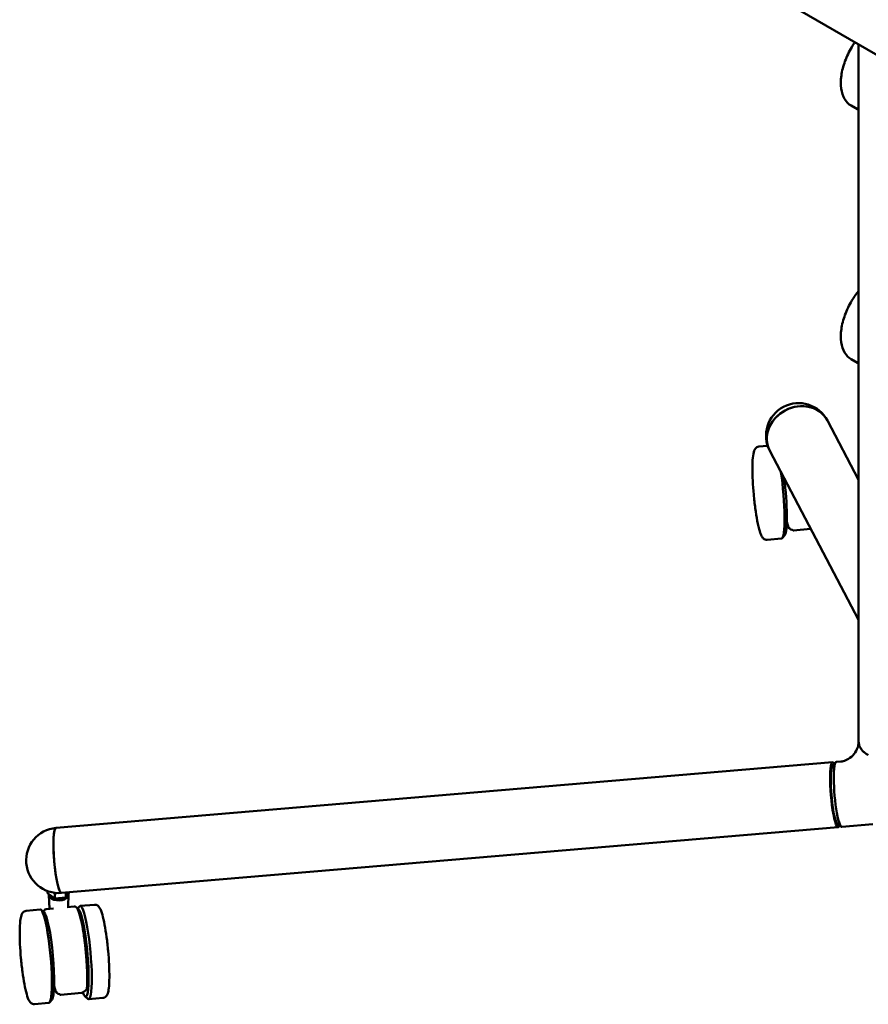
# Model space of a CAD drawing. Units: millimetres. Extents: x 0 to 420, y 0 to 272.
# Drawn here: x 268 to 295, y 196 to 228 of the extents above; entities that cross this region are included whole.
import ezdxf

# ---------------------------------------------------------------- set-up
doc = ezdxf.new("R2010")
doc.units = ezdxf.units.MM
doc.header["$LTSCALE"] = 0.75
doc.layers.add('Visible', color=7, linetype='Continuous', lineweight=50)

msp = doc.modelspace()

# ---------------------------------------------------------------- linework, layer by layer
at = {"layer": 'Visible', "extrusion": (-0.707107, -0.408248, 0.57735)}
for p, q in [((281.4061, 235.08627), (308.13474, 219.65449)), ((295.09144, 204.73984), (295.09144, 227.18504)), ((295.05157, 225.09748), (294.85353, 225.21181)), ((295.05157, 216.93251), (294.85353, 217.04685)), ((295.09144, 213.16675), (294.08956, 215.07258)), ((291.87671, 214.23347), (292.16155, 214.25952)), ((295.09144, 208.65366), (292.23075, 214.09542)), ((292.7791, 211.81195), (292.82956, 211.62799)), ((292.98805, 211.53031), (293.5521, 211.58189)), ((292.15138, 211.22976), (292.609, 211.2716)), ((292.71088, 211.38205), (292.63256, 211.28636)), ((294.25599, 204.07181), (269.24335, 201.95669)), ((294.24865, 203.94145), (294.35469, 204.06964)), ((294.37439, 204.08182), (294.51473, 204.09369)), ((294.43294, 201.97928), (269.4203, 199.86416)), ((294.40382, 202.10656), (294.52987, 201.998)), ((294.55134, 201.98929), (295.54868, 202.07363)), ((268.96983, 199.85443), (268.96983, 199.92479)), ((269.20055, 199.68994), (268.96983, 199.85443)), ((269.03151, 199.35381), (269.01715, 199.80122)), ((269.20054, 199.85585), (269.17831, 199.8717)), ((269.27028, 199.86223), (269.20054, 199.85585)), ((269.20055, 199.68994), (269.20054, 199.85585)), ((269.56265, 199.72305), (269.20055, 199.68994)), ((269.67054, 199.88532), (269.56265, 199.72305)), ((269.56265, 199.72305), (269.56265, 199.87619)), ((269.63511, 199.43925), (269.64672, 199.80122)), ((269.83243, 199.42704), (269.59885, 199.40569)), ((269.9364, 199.35187), (270.00016, 199.42978)), ((270.48134, 199.48638), (270.02372, 199.44454)), ((268.73799, 199.32697), (268.28037, 199.28512)), ((268.85821, 199.23683), (268.76383, 199.31672)), ((269.16288, 199.36582), (268.92928, 199.34446)), ((269.18276, 196.8636), (269.23322, 196.67964)), ((270.07582, 196.64451), (269.39171, 196.58196)), ((269.01266, 196.32325), (268.55504, 196.2814)), ((269.11453, 196.4337), (269.03621, 196.33801)), ((270.17816, 196.53096), (270.27254, 196.45106)), ((270.756, 196.48266), (270.29838, 196.44082))]:
    msp.add_line(p, q, dxfattribs=at)
at = {"layer": 'Visible', "extrusion": (1e-16, 2e-16, -1)}
msp.add_arc((-293.16016, 214.584), 1.05, 332.26954, 152.26954, dxfattribs=at)
at = {"layer": 'Visible', "extrusion": (-1e-16, 2e-16, -1)}
msp.add_arc((-269.33182, 200.91042), 1.05, 265.166438, 85.166438, dxfattribs=at)
at = {"layer": 'Visible'}
for centre, major_axis, ratio, start_param, end_param in [((293.16016, 214.584), (0.9294, 0.48858), 0.87901857, 0, 3.14159265), ((294.34446, 203.02555), (-0.08847, 1.04627), 0.13956185, -0.34134363, 3.48293629), ((294.34446, 203.02555), (-0.07836, 0.9267), 0.13956185, 0.14141203, 0.18824121), ((294.34446, 203.02555), (-0.07836, 0.9267), 0.13956185, 0.90285912, 3.00018062), ((269.33182, 200.91042), (-0.08847, 1.04627), 0.13956185, 0, 3.14159265), ((270.16105, 197.94268), (-0.13733, 1.50186), 0.12771326, 3.0124664, 6.41231156), ((268.87532, 197.82511), (-0.13733, 1.50186), 0.12771326, 3.14159265, 6.28318531), ((268.96313, 197.83314), (-0.12924, 1.41333), 0.12771326, 3.27071891, 6.15405905), ((270.07325, 197.93465), (-0.12924, 1.41333), 0.12771326, 2.67562919, 6.31053864)]:
    msp.add_ellipse(centre, major_axis=major_axis, ratio=ratio, start_param=start_param, end_param=end_param, dxfattribs=at)
at = {"layer": 'Visible', "extrusion": (1e-16, 0, -1)}
msp.add_ellipse((293.16016, 214.584), major_axis=(0.9294, 0.48858), ratio=0.87901857, start_param=3.14159265, end_param=6.28318531, dxfattribs=at)
at = {"layer": 'Visible', "extrusion": (-1e-16, 1e-16, -1)}
msp.add_ellipse((292.47167, 212.77346), major_axis=(-0.13733, 1.50186), ratio=0.12771326, start_param=1.14191834, end_param=3.14159265, dxfattribs=at)
at = {"layer": 'Visible', "extrusion": (-1e-16, 0, -1)}
msp.add_ellipse((292.55947, 212.78149), major_axis=(-0.12924, 1.41333), ratio=0.12771326, start_param=1.27097632, end_param=3.0124664, dxfattribs=at)
at = {"layer": 'Visible', "extrusion": (0, 0, -1)}
for centre, major_axis, ratio, start_param, end_param in [((294.46286, 203.03556), (-0.08847, 1.04627), 0.13956185, -0.18824121, 0), ((269.33193, 199.80459), (0.2667, 0), 0.57734274, 0.29430867, 0.43876876)]:
    msp.add_ellipse(centre, major_axis=major_axis, ratio=ratio, start_param=start_param, end_param=end_param, dxfattribs=at)
at = {"layer": 'Visible', "extrusion": (-3e-16, 0, -1)}
msp.add_ellipse((294.46286, 203.03556), major_axis=(-0.08847, 1.04627), ratio=0.13956185, start_param=3.14159265, end_param=5.38032619, dxfattribs=at)
at = {"layer": 'Visible', "extrusion": (0, 1e-16, -1)}
msp.add_ellipse((269.33182, 200.91042), major_axis=(-0.08847, 1.04627), ratio=0.13956185, start_param=3.14159265, end_param=6.28318531, dxfattribs=at)
at = {"layer": 'Visible', "extrusion": (1e-16, 3e-16, -1)}
msp.add_ellipse((269.33193, 199.80459), major_axis=(0.31484, 0), ratio=0.57734274, start_param=-0.19789907, end_param=3.22612911, dxfattribs=at)
at = {"layer": 'Visible', "extrusion": (1e-16, 2e-16, -1)}
msp.add_ellipse((269.33193, 199.80459), major_axis=(0.2667, 0), ratio=0.57734274, start_param=0.56156317, end_param=3.01301926, dxfattribs=at)
at = {"layer": 'Visible'}
for points, knots in [([(294.85353, 225.21181), (294.7682, 225.26108), (294.69654, 225.3339), (294.58736, 225.51946), (294.5501, 225.63249), (294.51386, 225.88761), (294.51511, 226.02986), (294.55613, 226.32876), (294.5959, 226.48536), (294.70986, 226.79701), (294.78401, 226.95201), (294.90338, 227.15153), (294.9369, 227.20351), (294.97195, 227.25402)], [3.92699082, 3.92699082, 3.92699082, 3.92699082, 4.24305255, 4.24305255, 4.56190941, 4.56190941, 4.88281452, 4.88281452, 5.20383223, 5.20383223, 5.5246708, 5.5246708, 5.64103604, 5.64103604, 5.64103604, 5.64103604]), ([(294.85353, 217.04685), (294.7682, 217.09612), (294.69654, 217.16894), (294.58736, 217.3545), (294.5501, 217.46753), (294.51386, 217.72265), (294.51511, 217.8649), (294.55613, 218.16379), (294.5959, 218.32039), (294.70986, 218.63204), (294.78401, 218.78704), (294.93793, 219.04433), (295.01192, 219.15027), (295.09144, 219.24821)], [3.92699082, 3.92699082, 3.92699082, 3.92699082, 4.24305255, 4.24305255, 4.56190941, 4.56190941, 4.88281452, 4.88281452, 5.20383223, 5.20383223, 5.5246708, 5.5246708, 5.76759661, 5.76759661, 5.76759661, 5.76759661]), ([(292.15138, 211.22976), (292.12693, 211.22752), (292.10252, 211.23188), (292.05952, 211.2484), (292.04247, 211.26092), (292.00339, 211.29639), (291.98868, 211.31963), (291.94981, 211.38978), (291.92993, 211.44261), (291.88154, 211.59905), (291.85435, 211.7136), (291.80524, 211.9678), (291.78321, 212.10381), (291.74415, 212.39028), (291.72707, 212.54038), (291.69921, 212.84115), (291.68841, 212.99175), (291.67411, 213.27937), (291.67062, 213.41628), (291.67147, 213.66453), (291.67587, 213.77527), (291.69361, 213.96645), (291.70506, 214.04162), (291.7395, 214.12965), (291.75004, 214.15225), (291.78068, 214.18843), (291.79375, 214.20099), (291.82937, 214.22265), (291.85244, 214.23125), (291.87672, 214.23347)], [2.52028249, 2.52028249, 2.52028249, 2.52028249, 2.5831831, 2.5831831, 2.65856802, 2.65856802, 2.80253344, 2.80253344, 3.062676, 3.062676, 3.42674331, 3.42674331, 3.75694039, 3.75694039, 4.08176278, 4.08176278, 4.4054592, 4.4054592, 4.730139, 4.730139, 5.05960923, 5.05960923, 5.41208122, 5.41208122, 5.53697818, 5.53697818, 5.59942667, 5.59942667, 5.66187515, 5.66187515, 5.66187515, 5.66187515]), ([(292.83237, 211.62099), (292.83444, 211.61694), (292.83742, 211.61345), (292.84513, 211.60758), (292.84992, 211.60537), (292.86005, 211.60282), (292.86526, 211.60236), (292.87577, 211.60288), (292.88102, 211.60381), (292.88691, 211.60557), (292.88765, 211.60581), (292.88837, 211.60605)], [-0.140099617, -0.140099617, -0.140099617, -0.140099617, -0.105194476, -0.105194476, -0.067523688, -0.067523688, -0.033020282, -0.033020282, 0, 0, 0.004663288, 0.004663288, 0.004663288, 0.004663288]), ([(294.51473, 204.09369), (294.54213, 204.09601), (294.5826, 204.10204), (294.68672, 204.13715), (294.7506, 204.16717), (294.877, 204.25985), (294.93796, 204.32279), (295.02792, 204.45634), (295.05668, 204.52521), (295.08764, 204.63644), (295.09098, 204.67876), (295.09139, 204.7048)], [51.30974079, 51.30974079, 51.30974079, 51.30974079, 51.84080238, 51.84080238, 52.37186398, 52.37186398, 52.90292558, 52.90292558, 53.43398717, 53.43398717, 53.96504877, 53.96504877, 53.96504877, 53.96504877]), ([(295.09144, 204.73984), (295.09144, 204.70659), (295.09598, 204.67334), (295.11391, 204.60796), (295.1273, 204.57583), (295.16233, 204.51358), (295.18398, 204.48344), (295.23484, 204.42582), (295.26404, 204.39833), (295.32924, 204.34652), (295.36522, 204.32221), (295.40415, 204.29973)], [3.926990817, 3.926990817, 3.926990817, 3.926990817, 4.08407045, 4.08407045, 4.241150082, 4.241150082, 4.398229715, 4.398229715, 4.555309348, 4.555309348, 4.71238898, 4.71238898, 4.71238898, 4.71238898]), ([(294.24328, 203.93383), (294.23919, 203.92713), (294.2353, 203.91862), (294.22139, 203.87964), (294.21291, 203.8371), (294.20037, 203.72924), (294.19625, 203.66436), (294.19439, 203.59093)], [11.364632132, 11.364632132, 11.364632132, 11.364632132, 11.47379965, 11.47379965, 11.779250037, 11.779250037, 12.079250037, 12.079250037, 12.079250037, 12.079250037]), ([(294.29342, 203.67389), (294.29552, 203.75679), (294.29935, 203.83355), (294.31314, 203.95784), (294.32339, 204.00341), (294.33955, 204.04446), (294.34401, 204.05347), (294.34862, 204.06103)], [-12.079250037, -12.079250037, -12.079250037, -12.079250037, -11.779250037, -11.779250037, -11.47379965, -11.47379965, -11.364632132, -11.364632132, -11.364632132, -11.364632132]), ([(269.6351, 199.43855), (269.63497, 199.4346), (269.63626, 199.42648), (269.64329, 199.41563), (269.64673, 199.41231), (269.64955, 199.41032)], [0, 0, 0, 0, 0.131428143, 0.131428143, 0.209103787, 0.209103787, 0.209103787, 0.209103787]), ([(269.83243, 199.42704), (269.85358, 199.42898), (269.87335, 199.4211), (269.91471, 199.39171), (269.93056, 199.36517), (269.97858, 199.26801), (270.00805, 199.17596), (270.06265, 198.95388), (270.08734, 198.83164), (270.13302, 198.56194), (270.15405, 198.41496), (270.19067, 198.11), (270.20628, 197.95212), (270.23059, 197.64094), (270.23929, 197.4877), (270.2489, 197.20084), (270.2498, 197.06735), (270.24491, 196.88243), (270.24176, 196.82001), (270.23729, 196.76412)], [5.66185404, 5.66185404, 5.66185404, 5.66185404, 5.77096495, 5.77096495, 5.98190436, 5.98190436, 6.3637815, 6.3637815, 6.69151651, 6.69151651, 7.01427508, 7.01427508, 7.33584656, 7.33584656, 7.65728442, 7.65728442, 7.97942419, 7.97942419, 8.16694141, 8.16694141, 8.16694141, 8.16694141]), ([(270.756, 196.48266), (270.78045, 196.4849), (270.80367, 196.49361), (270.84296, 196.51766), (270.85746, 196.53307), (270.88945, 196.57504), (270.8997, 196.60055), (270.92521, 196.67659), (270.93517, 196.73215), (270.95439, 196.89477), (270.96035, 197.01236), (270.96255, 197.27124), (270.95955, 197.409), (270.946, 197.6978), (270.93557, 197.84851), (270.90843, 198.14934), (270.89173, 198.2994), (270.85363, 198.58485), (270.83223, 198.72012), (270.78636, 198.9641), (270.76195, 199.0722), (270.70984, 199.257), (270.68494, 199.32884), (270.63511, 199.40916), (270.62064, 199.42948), (270.58395, 199.4595), (270.56881, 199.46948), (270.52986, 199.48433), (270.50561, 199.4886), (270.48134, 199.48638)], [3.76292392, 3.76292392, 3.76292392, 3.76292392, 3.82582453, 3.82582453, 3.90120945, 3.90120945, 4.04517487, 4.04517487, 4.30531742, 4.30531742, 4.66938474, 4.66938474, 4.99958181, 4.99958181, 5.32440421, 5.32440421, 5.64810063, 5.64810063, 5.97278043, 5.97278043, 6.30225066, 6.30225066, 6.65472264, 6.65472264, 6.77961961, 6.77961961, 6.84206809, 6.84206809, 6.90451658, 6.90451658, 6.90451658, 6.90451658]), ([(268.28037, 199.28512), (268.25593, 199.28289), (268.2327, 199.27417), (268.19342, 199.25012), (268.17892, 199.23472), (268.14692, 199.19275), (268.13667, 199.16723), (268.11116, 199.09119), (268.1012, 199.03563), (268.08199, 198.87301), (268.07602, 198.75543), (268.07383, 198.49654), (268.07683, 198.35879), (268.09038, 198.06999), (268.1008, 197.91928), (268.12795, 197.61844), (268.14465, 197.46839), (268.18275, 197.18294), (268.20415, 197.04767), (268.25001, 196.80369), (268.27442, 196.69558), (268.32654, 196.51079), (268.35144, 196.43894), (268.40127, 196.35862), (268.41574, 196.3383), (268.45243, 196.30829), (268.46756, 196.2983), (268.50652, 196.28346), (268.53077, 196.27918), (268.55504, 196.2814)], [0.62133127, 0.62133127, 0.62133127, 0.62133127, 0.68423187, 0.68423187, 0.75961679, 0.75961679, 0.90358222, 0.90358222, 1.16372477, 1.16372477, 1.52779208, 1.52779208, 1.85798916, 1.85798916, 2.18281155, 2.18281155, 2.50650797, 2.50650797, 2.83118778, 2.83118778, 3.16065801, 3.16065801, 3.51312999, 3.51312999, 3.63802696, 3.63802696, 3.70047544, 3.70047544, 3.76292392, 3.76292392, 3.76292392, 3.76292392]), ([(268.84067, 199.25167), (268.84188, 199.25516), (268.84313, 199.25856), (268.85926, 199.30035), (268.88033, 199.33998), (268.92928, 199.34446)], [5.387460476, 5.387460476, 5.387460476, 5.387460476, 5.409289741, 5.409289741, 5.661854038, 5.661854038, 5.661854038, 5.661854038]), ([(269.23603, 196.67264), (269.2381, 196.66859), (269.24107, 196.6651), (269.24879, 196.65922), (269.25357, 196.65701), (269.26371, 196.65447), (269.26892, 196.654), (269.27943, 196.65453), (269.28468, 196.65545), (269.29057, 196.65722), (269.29131, 196.65745), (269.29203, 196.6577)], [-0.140099617, -0.140099617, -0.140099617, -0.140099617, -0.105194476, -0.105194476, -0.067523688, -0.067523688, -0.033020282, -0.033020282, 0, 0, 0.004663288, 0.004663288, 0.004663288, 0.004663288]), ([(270.07704, 196.64493), (270.07673, 196.64473), (270.0764, 196.64461), (270.07496, 196.64435), (270.07367, 196.6448), (270.07085, 196.64685), (270.06933, 196.64842), (270.06745, 196.65081), (270.06719, 196.65116), (270.06693, 196.65151)], [-0.0687464434, -0.0687464434, -0.0687464434, -0.0687464434, -0.0590002931, -0.0590002931, -0.0290329767, -0.0290329767, 0, 0, 0.0046502708, 0.0046502708, 0.0046502708, 0.0046502708])]:
    msp.add_open_spline(points, degree=3, knots=knots, dxfattribs=at)
at = {"layer": 'Visible', "extrusion": (8.4463e-11, 1.6146e-10, -1)}
msp.add_open_spline([(295.09144, 225.07662), (295.07785, 225.08303), (295.06455, 225.08998), (295.05157, 225.09748)], degree=3, dxfattribs=at)
at = {"layer": 'Visible', "extrusion": (-5.41066e-11, -1.08882e-10, -1)}
msp.add_open_spline([(295.09144, 216.91165), (295.07785, 216.91806), (295.06455, 216.92502), (295.05157, 216.93251)], degree=3, dxfattribs=at)
at = {"layer": 'Visible'}
for points in [[(292.83237, 211.62099), (292.83111, 211.62356), (292.8301, 211.62602), (292.82956, 211.62799)], [(295.09139, 204.7048), (295.09147, 204.70992), (295.09166, 204.71505), (295.09196, 204.72017)], [(269.23603, 196.67264), (269.23477, 196.67521), (269.23376, 196.67767), (269.23322, 196.67964)], [(269.3852, 196.58326), (269.34041, 196.60692), (269.29465, 196.63257), (269.24816, 196.66001)]]:
    msp.add_open_spline(points, degree=3, dxfattribs=at)
at = {"layer": 'Visible', "extrusion": (-5.84625e-11, -1.05872e-10, -1)}
msp.add_open_spline([(292.98154, 211.53161), (292.93675, 211.55527), (292.89099, 211.58093), (292.8445, 211.60836)], degree=3, dxfattribs=at)
at = {"layer": 'Visible', "extrusion": (1.97128e-11, -3.80292e-11, -1)}
msp.add_open_spline([(292.98154, 211.53161), (292.98345, 211.5306), (292.98548, 211.53017), (292.98987, 211.5304), (292.99223, 211.53118), (292.99687, 211.53391), (292.99914, 211.53582), (293.00169, 211.53862), (293.00204, 211.53902), (293.00239, 211.53943)], degree=3, knots=[0.0363608948, 0.0363608948, 0.0363608948, 0.0363608948, 0.0636313831, 0.0636313831, 0.0935998687, 0.0935998687, 0.1226339782, 0.1226339782, 0.1272844304, 0.1272844304, 0.1272844304, 0.1272844304], dxfattribs=at)
at = {"layer": 'Visible', "extrusion": (8.93136e-06, -9.76655e-05, 1)}
msp.add_open_spline([(269.59886, 199.40569), (269.59884, 199.40568), (269.59882, 199.40568), (269.5988, 199.40568)], degree=3, dxfattribs=at)
at = {"layer": 'Visible', "extrusion": (-2.38774e-05, 7.82782e-07, -1)}
msp.add_open_spline([(269.6351, 199.43859), (269.6351, 199.43858), (269.6351, 199.43857), (269.6351, 199.43855)], degree=3, dxfattribs=at)
at = {"layer": 'Visible', "extrusion": (-1.01241e-11, 1.24582e-11, -1)}
msp.add_open_spline([(269.3852, 196.58326), (269.38711, 196.58225), (269.38914, 196.58181), (269.39353, 196.58204), (269.39589, 196.58282), (269.40053, 196.58556), (269.4028, 196.58747), (269.40535, 196.59026), (269.4057, 196.59067), (269.40605, 196.59108)], degree=3, knots=[0.0363608948, 0.0363608948, 0.0363608948, 0.0363608948, 0.0636313831, 0.0636313831, 0.0935998687, 0.0935998687, 0.1226339781, 0.1226339781, 0.1272844304, 0.1272844304, 0.1272844304, 0.1272844304], dxfattribs=at)
at = {"layer": 'Visible', "extrusion": (4.03066e-11, -5.98905e-11, -1)}
msp.add_open_spline([(270.22686, 196.74576), (270.17694, 196.7103), (270.12693, 196.67661), (270.07704, 196.64493)], degree=3, dxfattribs=at)
at = {"layer": 'Visible', "extrusion": (3.8238e-12, -1.9853e-12, -1)}
msp.add_open_spline([(270.23729, 196.76412), (270.23695, 196.75989), (270.23566, 196.75603), (270.2312, 196.74906), (270.22793, 196.74611), (270.22026, 196.74194), (270.21601, 196.74061), (270.20694, 196.73934), (270.20218, 196.73935), (270.19658, 196.74007), (270.19587, 196.74017), (270.19517, 196.74028)], degree=3, knots=[0.000198853, 0.000198853, 0.000198853, 0.000198853, 0.034875859, 0.034875859, 0.072515045, 0.072515045, 0.106989507, 0.106989507, 0.139982088, 0.139982088, 0.144641465, 0.144641465, 0.144641465, 0.144641465], dxfattribs=at)

doc.saveas('drawing.dxf')
